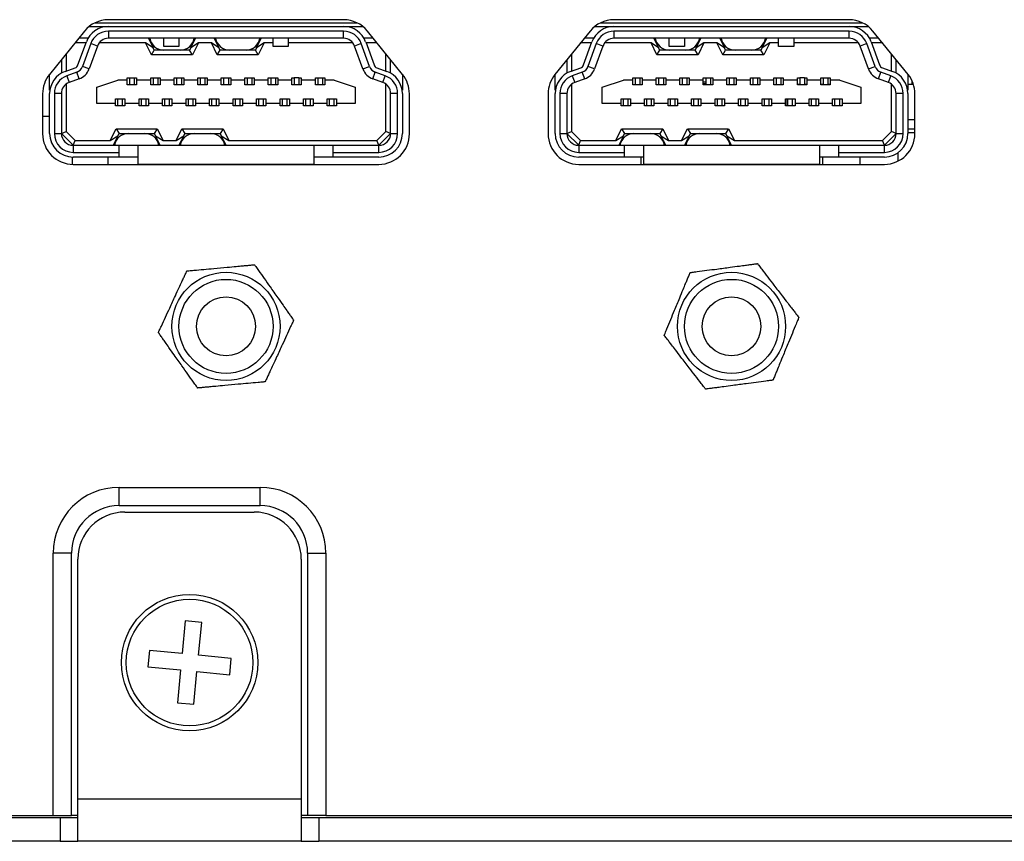
# Model space of a CAD drawing. Extents: x 4206 to 4949, y -1304 to -648.
# Drawn here: x 4694 to 4736, y -1304 to -1269 of the extents above; entities that cross this region are included whole.
import ezdxf

# ---------------------------------------------------------------- set-up
doc = ezdxf.new("R2010")
doc.units = 0
doc.header["$LTSCALE"] = 8
doc.header["$MEASUREMENT"] = 0
doc.layers.get('0').update_dxf_attribs({"linetype": 'CONTINUOUS'})

msp = doc.modelspace()

# ---------------------------------------------------------------- linework, layer by layer
at = {"color": 7, "linetype": 'Continuous', "lineweight": 25}
for p, q in [((4697.417, -1269.56), (4708.594, -1269.56)), ((4708.007, -1269.42), (4698.003, -1269.42)), ((4718.917, -1269.56), (4730.094, -1269.56)), ((4729.507, -1269.42), (4719.503, -1269.42)), ((4696.993, -1269.902), (4695.495, -1271.752)), ((4697.185, -1269.71), (4698.005, -1269.71)), ((4698.005, -1269.71), (4708.005, -1269.71)), ((4708.005, -1269.91), (4698.005, -1269.91)), ((4698.005, -1269.91), (4698.005, -1270.21)), ((4708.005, -1269.71), (4708.826, -1269.71)), ((4708.005, -1270.21), (4708.005, -1269.91)), ((4710.516, -1271.752), (4709.018, -1269.902)), ((4718.493, -1269.902), (4716.995, -1271.752)), ((4718.685, -1269.71), (4719.505, -1269.71)), ((4719.505, -1269.71), (4729.505, -1269.71)), ((4729.505, -1269.91), (4719.505, -1269.91)), ((4719.505, -1269.91), (4719.505, -1270.21)), ((4729.505, -1269.71), (4730.326, -1269.71)), ((4729.505, -1270.21), (4729.505, -1269.91)), ((4732.016, -1271.752), (4730.518, -1269.902)), ((4696.588, -1270.41), (4696.554, -1270.444)), ((4696.586, -1270.405), (4696.588, -1270.41)), ((4697.05, -1270.41), (4696.588, -1270.41)), ((4696.71, -1271.345), (4697.066, -1270.368)), ((4697.139, -1270.21), (4696.744, -1270.21)), ((4697.254, -1270.436), (4696.898, -1271.414)), ((4697.536, -1270.539), (4697.254, -1270.436)), ((4699.582, -1270.41), (4697.605, -1270.41)), ((4708.005, -1270.21), (4698.005, -1270.21)), ((4699.905, -1270.61), (4699.582, -1270.41)), ((4699.832, -1270.91), (4699.582, -1270.41)), ((4699.705, -1270.21), (4699.905, -1270.61)), ((4700.355, -1270.56), (4700.355, -1270.21)), ((4701.005, -1270.21), (4701.005, -1270.56)), ((4701.505, -1270.61), (4701.705, -1270.21)), ((4701.829, -1270.41), (4701.505, -1270.61)), ((4701.829, -1270.41), (4701.579, -1270.91)), ((4702.382, -1270.41), (4701.829, -1270.41)), ((4702.705, -1270.61), (4702.382, -1270.41)), ((4702.632, -1270.91), (4702.382, -1270.41)), ((4702.505, -1270.21), (4702.705, -1270.61)), ((4704.305, -1270.61), (4704.505, -1270.21)), ((4704.629, -1270.41), (4704.305, -1270.61)), ((4704.629, -1270.41), (4704.379, -1270.91)), ((4705.005, -1270.41), (4704.629, -1270.41)), ((4705.005, -1270.56), (4705.005, -1270.21)), ((4705.655, -1270.21), (4705.655, -1270.56)), ((4708.405, -1270.41), (4705.655, -1270.41)), ((4708.757, -1270.436), (4708.475, -1270.539)), ((4709.113, -1271.414), (4708.757, -1270.436)), ((4709.267, -1270.21), (4708.871, -1270.21)), ((4708.945, -1270.368), (4709.301, -1271.345)), ((4709.423, -1270.41), (4708.96, -1270.41)), ((4709.425, -1270.405), (4709.423, -1270.41)), ((4709.457, -1270.444), (4709.423, -1270.41)), ((4718.088, -1270.41), (4718.054, -1270.444)), ((4718.086, -1270.405), (4718.088, -1270.41)), ((4718.55, -1270.41), (4718.088, -1270.41)), ((4718.21, -1271.345), (4718.566, -1270.368)), ((4718.639, -1270.21), (4718.244, -1270.21)), ((4718.754, -1270.436), (4718.398, -1271.414)), ((4719.036, -1270.539), (4718.754, -1270.436)), ((4721.082, -1270.41), (4719.105, -1270.41)), ((4729.505, -1270.21), (4719.505, -1270.21)), ((4721.405, -1270.61), (4721.082, -1270.41)), ((4721.332, -1270.91), (4721.082, -1270.41)), ((4721.205, -1270.21), (4721.405, -1270.61)), ((4721.855, -1270.56), (4721.855, -1270.21)), ((4722.505, -1270.21), (4722.505, -1270.56)), ((4723.005, -1270.61), (4723.205, -1270.21)), ((4723.329, -1270.41), (4723.005, -1270.61)), ((4723.329, -1270.41), (4723.079, -1270.91)), ((4723.882, -1270.41), (4723.329, -1270.41)), ((4724.205, -1270.61), (4723.882, -1270.41)), ((4724.132, -1270.91), (4723.882, -1270.41)), ((4724.005, -1270.21), (4724.205, -1270.61)), ((4725.805, -1270.61), (4726.005, -1270.21)), ((4726.129, -1270.41), (4725.805, -1270.61)), ((4726.129, -1270.41), (4725.879, -1270.91)), ((4726.505, -1270.41), (4726.129, -1270.41)), ((4726.505, -1270.56), (4726.505, -1270.21)), ((4727.155, -1270.21), (4727.155, -1270.56)), ((4729.905, -1270.41), (4727.155, -1270.41)), ((4730.257, -1270.436), (4729.975, -1270.539)), ((4730.613, -1271.414), (4730.257, -1270.436)), ((4730.767, -1270.21), (4730.371, -1270.21)), ((4730.445, -1270.368), (4730.801, -1271.345)), ((4730.923, -1270.41), (4730.46, -1270.41)), ((4730.925, -1270.405), (4730.923, -1270.41)), ((4730.957, -1270.444), (4730.923, -1270.41)), ((4696.205, -1270.875), (4696.205, -1271.605)), ((4697.536, -1270.539), (4697.18, -1271.516)), ((4699.832, -1270.91), (4699.955, -1270.71)), ((4701.579, -1270.91), (4699.832, -1270.91)), ((4699.955, -1270.71), (4699.905, -1270.61)), ((4700.353, -1270.71), (4699.955, -1270.71)), ((4701.058, -1270.71), (4700.353, -1270.71)), ((4701.005, -1270.56), (4700.355, -1270.56)), ((4701.455, -1270.71), (4701.058, -1270.71)), ((4701.505, -1270.61), (4701.455, -1270.71)), ((4701.579, -1270.91), (4701.455, -1270.71)), ((4702.632, -1270.91), (4702.755, -1270.71)), ((4704.379, -1270.91), (4702.632, -1270.91)), ((4702.755, -1270.71), (4702.705, -1270.61)), ((4703.153, -1270.71), (4702.755, -1270.71)), ((4703.858, -1270.71), (4703.153, -1270.71)), ((4704.255, -1270.71), (4703.858, -1270.71)), ((4704.305, -1270.61), (4704.255, -1270.71)), ((4704.379, -1270.91), (4704.255, -1270.71)), ((4705.655, -1270.56), (4705.005, -1270.56)), ((4708.831, -1271.516), (4708.475, -1270.539)), ((4709.805, -1271.605), (4709.805, -1270.875)), ((4717.705, -1270.875), (4717.705, -1271.605)), ((4719.036, -1270.539), (4718.68, -1271.516)), ((4721.332, -1270.91), (4721.455, -1270.71)), ((4723.079, -1270.91), (4721.332, -1270.91)), ((4721.455, -1270.71), (4721.405, -1270.61)), ((4721.853, -1270.71), (4721.455, -1270.71)), ((4722.558, -1270.71), (4721.853, -1270.71)), ((4722.505, -1270.56), (4721.855, -1270.56)), ((4722.955, -1270.71), (4722.558, -1270.71)), ((4723.005, -1270.61), (4722.955, -1270.71)), ((4723.079, -1270.91), (4722.955, -1270.71)), ((4724.132, -1270.91), (4724.255, -1270.71)), ((4725.879, -1270.91), (4724.132, -1270.91)), ((4724.255, -1270.71), (4724.205, -1270.61)), ((4724.653, -1270.71), (4724.255, -1270.71)), ((4725.358, -1270.71), (4724.653, -1270.71)), ((4725.755, -1270.71), (4725.358, -1270.71)), ((4725.805, -1270.61), (4725.755, -1270.71)), ((4725.879, -1270.91), (4725.755, -1270.71)), ((4727.155, -1270.56), (4726.505, -1270.56)), ((4730.331, -1271.516), (4729.975, -1270.539)), ((4731.305, -1271.605), (4731.305, -1270.875)), ((4696.005, -1271.122), (4696.005, -1271.694)), ((4710.005, -1271.694), (4710.005, -1271.122)), ((4717.505, -1271.122), (4717.505, -1271.694)), ((4731.505, -1271.694), (4731.505, -1271.122)), ((4695.505, -1272.415), (4695.505, -1271.739)), ((4696.163, -1271.62), (4696.59, -1271.465)), ((4696.659, -1271.653), (4696.232, -1271.808)), ((4696.761, -1271.935), (4696.659, -1271.653)), ((4697.18, -1271.516), (4696.898, -1271.414)), ((4708.831, -1271.516), (4709.113, -1271.414)), ((4709.249, -1271.935), (4709.352, -1271.653)), ((4709.779, -1271.808), (4709.352, -1271.653)), ((4709.42, -1271.465), (4709.847, -1271.62)), ((4710.505, -1271.739), (4710.505, -1272.415)), ((4717.005, -1272.415), (4717.005, -1271.739)), ((4717.663, -1271.62), (4718.09, -1271.465)), ((4718.159, -1271.653), (4717.732, -1271.808)), ((4718.261, -1271.935), (4718.159, -1271.653)), ((4718.68, -1271.516), (4718.398, -1271.414)), ((4730.331, -1271.516), (4730.613, -1271.414)), ((4730.749, -1271.935), (4730.852, -1271.653)), ((4731.279, -1271.808), (4730.852, -1271.653)), ((4730.92, -1271.465), (4731.347, -1271.62)), ((4732.005, -1271.739), (4732.005, -1272.415)), ((4696.205, -1272.16), (4696.205, -1274.177)), ((4696.232, -1271.808), (4696.334, -1272.09)), ((4696.761, -1271.935), (4696.334, -1272.09)), ((4697.505, -1272.285), (4698.405, -1271.985)), ((4698.805, -1271.985), (4698.405, -1271.985)), ((4698.805, -1271.885), (4698.905, -1271.885)), ((4698.805, -1271.985), (4698.805, -1271.885)), ((4698.805, -1272.185), (4698.805, -1271.985)), ((4699.205, -1272.185), (4698.805, -1272.185)), ((4698.905, -1271.885), (4699.105, -1271.885)), ((4698.905, -1271.885), (4698.905, -1272.185)), ((4699.105, -1271.885), (4699.105, -1272.185)), ((4699.105, -1271.885), (4699.205, -1271.885)), ((4699.205, -1271.885), (4699.205, -1271.985)), ((4699.205, -1271.985), (4699.205, -1272.185)), ((4699.805, -1271.985), (4699.205, -1271.985)), ((4699.805, -1271.885), (4699.905, -1271.885)), ((4699.805, -1271.985), (4699.805, -1271.885)), ((4699.805, -1272.185), (4699.805, -1271.985)), ((4700.205, -1272.185), (4699.805, -1272.185)), ((4699.905, -1271.885), (4700.105, -1271.885)), ((4699.905, -1271.885), (4699.905, -1272.185)), ((4700.105, -1271.885), (4700.105, -1272.185)), ((4700.105, -1271.885), (4700.205, -1271.885)), ((4700.205, -1271.885), (4700.205, -1271.985)), ((4700.205, -1271.985), (4700.205, -1272.185)), ((4700.805, -1271.985), (4700.205, -1271.985)), ((4700.805, -1271.885), (4700.905, -1271.885)), ((4700.805, -1271.985), (4700.805, -1271.885)), ((4700.805, -1272.185), (4700.805, -1271.985)), ((4701.205, -1272.185), (4700.805, -1272.185)), ((4700.905, -1271.885), (4701.105, -1271.885)), ((4700.905, -1271.885), (4700.905, -1272.185)), ((4701.105, -1271.885), (4701.105, -1272.185)), ((4701.105, -1271.885), (4701.205, -1271.885)), ((4701.205, -1271.885), (4701.205, -1271.985)), ((4701.205, -1271.985), (4701.205, -1272.185)), ((4701.805, -1271.985), (4701.205, -1271.985)), ((4701.805, -1271.885), (4701.905, -1271.885)), ((4701.805, -1271.985), (4701.805, -1271.885)), ((4701.805, -1272.185), (4701.805, -1271.985)), ((4702.205, -1272.185), (4701.805, -1272.185)), ((4701.905, -1271.885), (4702.105, -1271.885)), ((4701.905, -1271.885), (4701.905, -1272.185)), ((4702.105, -1271.885), (4702.105, -1272.185)), ((4702.105, -1271.885), (4702.205, -1271.885)), ((4702.205, -1271.885), (4702.205, -1271.985)), ((4702.205, -1271.985), (4702.205, -1272.185)), ((4702.805, -1271.985), (4702.205, -1271.985)), ((4702.805, -1271.885), (4702.905, -1271.885)), ((4702.805, -1271.985), (4702.805, -1271.885)), ((4702.805, -1272.185), (4702.805, -1271.985)), ((4703.205, -1272.185), (4702.805, -1272.185)), ((4702.905, -1271.885), (4703.105, -1271.885)), ((4702.905, -1271.885), (4702.905, -1272.185)), ((4703.105, -1271.885), (4703.105, -1272.185)), ((4703.105, -1271.885), (4703.205, -1271.885)), ((4703.205, -1271.885), (4703.205, -1271.985)), ((4703.205, -1271.985), (4703.205, -1272.185)), ((4703.805, -1271.985), (4703.205, -1271.985)), ((4703.805, -1271.885), (4703.905, -1271.885)), ((4703.805, -1271.985), (4703.805, -1271.885)), ((4703.805, -1272.185), (4703.805, -1271.985)), ((4704.205, -1272.185), (4703.805, -1272.185)), ((4703.905, -1271.885), (4704.105, -1271.885)), ((4703.905, -1271.885), (4703.905, -1272.185)), ((4704.105, -1271.885), (4704.105, -1272.185)), ((4704.105, -1271.885), (4704.205, -1271.885)), ((4704.205, -1271.885), (4704.205, -1271.985)), ((4704.205, -1271.985), (4704.205, -1272.185)), ((4704.805, -1271.985), (4704.205, -1271.985)), ((4704.805, -1271.885), (4704.905, -1271.885)), ((4704.805, -1271.985), (4704.805, -1271.885)), ((4704.805, -1272.185), (4704.805, -1271.985)), ((4705.205, -1272.185), (4704.805, -1272.185)), ((4704.905, -1271.885), (4705.105, -1271.885)), ((4704.905, -1271.885), (4704.905, -1272.185)), ((4705.105, -1271.885), (4705.105, -1272.185)), ((4705.105, -1271.885), (4705.205, -1271.885)), ((4705.205, -1271.885), (4705.205, -1271.985)), ((4705.205, -1271.985), (4705.205, -1272.185)), ((4705.805, -1271.985), (4705.205, -1271.985)), ((4705.805, -1271.885), (4705.905, -1271.885)), ((4705.805, -1271.985), (4705.805, -1271.885)), ((4705.805, -1272.185), (4705.805, -1271.985)), ((4706.205, -1272.185), (4705.805, -1272.185)), ((4706.105, -1271.885), (4705.905, -1271.885)), ((4705.905, -1271.885), (4705.905, -1272.185)), ((4706.105, -1271.885), (4706.105, -1272.185)), ((4706.105, -1271.885), (4706.205, -1271.885)), ((4706.205, -1271.885), (4706.205, -1271.985)), ((4706.205, -1271.985), (4706.205, -1272.185)), ((4706.805, -1271.985), (4706.205, -1271.985)), ((4706.805, -1271.885), (4706.905, -1271.885)), ((4706.805, -1271.985), (4706.805, -1271.885)), ((4706.805, -1272.185), (4706.805, -1271.985)), ((4707.205, -1272.185), (4706.805, -1272.185)), ((4706.905, -1271.885), (4706.905, -1272.185)), ((4706.905, -1271.885), (4707.105, -1271.885)), ((4707.105, -1271.885), (4707.105, -1272.185)), ((4707.105, -1271.885), (4707.205, -1271.885)), ((4707.205, -1271.885), (4707.205, -1271.985)), ((4707.205, -1271.985), (4707.205, -1272.185)), ((4707.605, -1271.985), (4707.205, -1271.985)), ((4707.605, -1271.985), (4708.505, -1272.285)), ((4709.676, -1272.09), (4709.249, -1271.935)), ((4709.676, -1272.09), (4709.779, -1271.808)), ((4709.805, -1274.177), (4709.805, -1272.16)), ((4717.705, -1272.16), (4717.705, -1274.177)), ((4717.732, -1271.808), (4717.834, -1272.09)), ((4718.261, -1271.935), (4717.834, -1272.09)), ((4719.005, -1272.285), (4719.905, -1271.985)), ((4720.305, -1271.985), (4719.905, -1271.985)), ((4720.305, -1271.885), (4720.405, -1271.885)), ((4720.305, -1271.985), (4720.305, -1271.885)), ((4720.305, -1272.185), (4720.305, -1271.985)), ((4720.705, -1272.185), (4720.305, -1272.185)), ((4720.405, -1271.885), (4720.605, -1271.885)), ((4720.405, -1271.885), (4720.405, -1272.185)), ((4720.605, -1271.885), (4720.605, -1272.185)), ((4720.605, -1271.885), (4720.705, -1271.885)), ((4720.705, -1271.885), (4720.705, -1271.985)), ((4720.705, -1271.985), (4720.705, -1272.185)), ((4721.305, -1271.985), (4720.705, -1271.985)), ((4721.305, -1271.885), (4721.405, -1271.885)), ((4721.305, -1271.985), (4721.305, -1271.885)), ((4721.305, -1272.185), (4721.305, -1271.985)), ((4721.705, -1272.185), (4721.305, -1272.185)), ((4721.405, -1271.885), (4721.605, -1271.885)), ((4721.405, -1271.885), (4721.405, -1272.185)), ((4721.605, -1271.885), (4721.605, -1272.185)), ((4721.605, -1271.885), (4721.705, -1271.885)), ((4721.705, -1271.885), (4721.705, -1271.985)), ((4721.705, -1271.985), (4721.705, -1272.185)), ((4722.305, -1271.985), (4721.705, -1271.985)), ((4722.305, -1271.885), (4722.405, -1271.885)), ((4722.305, -1271.985), (4722.305, -1271.885)), ((4722.305, -1272.185), (4722.305, -1271.985)), ((4722.705, -1272.185), (4722.305, -1272.185)), ((4722.405, -1271.885), (4722.605, -1271.885)), ((4722.405, -1271.885), (4722.405, -1272.185)), ((4722.605, -1271.885), (4722.605, -1272.185)), ((4722.605, -1271.885), (4722.705, -1271.885)), ((4722.705, -1271.885), (4722.705, -1271.985)), ((4722.705, -1271.985), (4722.705, -1272.185)), ((4723.305, -1271.985), (4722.705, -1271.985)), ((4723.305, -1271.885), (4723.405, -1271.885)), ((4723.305, -1271.985), (4723.305, -1271.885)), ((4723.305, -1272.185), (4723.305, -1271.985)), ((4723.405, -1272.148), (4723.305, -1272.148)), ((4723.705, -1272.185), (4723.305, -1272.185)), ((4723.405, -1271.885), (4723.605, -1271.885)), ((4723.405, -1271.885), (4723.405, -1272.185)), ((4723.605, -1271.885), (4723.605, -1272.185)), ((4723.605, -1271.885), (4723.705, -1271.885)), ((4723.605, -1272.176), (4723.613, -1272.185)), ((4723.705, -1271.885), (4723.705, -1271.985)), ((4723.705, -1271.985), (4723.705, -1272.185)), ((4724.305, -1271.985), (4723.705, -1271.985)), ((4724.305, -1271.885), (4724.405, -1271.885)), ((4724.305, -1271.985), (4724.305, -1271.885)), ((4724.305, -1272.185), (4724.305, -1271.985)), ((4724.705, -1272.185), (4724.305, -1272.185)), ((4724.405, -1271.885), (4724.605, -1271.885)), ((4724.405, -1271.885), (4724.405, -1272.185)), ((4724.605, -1271.885), (4724.605, -1272.185)), ((4724.605, -1271.885), (4724.705, -1271.885)), ((4724.705, -1271.885), (4724.705, -1271.985)), ((4724.705, -1271.985), (4724.705, -1272.185)), ((4725.305, -1271.985), (4724.705, -1271.985)), ((4725.305, -1271.885), (4725.405, -1271.885)), ((4725.305, -1271.985), (4725.305, -1271.885)), ((4725.305, -1272.185), (4725.305, -1271.985)), ((4725.705, -1272.185), (4725.305, -1272.185)), ((4725.405, -1271.885), (4725.605, -1271.885)), ((4725.405, -1271.885), (4725.405, -1272.185)), ((4725.605, -1271.885), (4725.605, -1272.185)), ((4725.605, -1271.885), (4725.705, -1271.885)), ((4725.705, -1271.885), (4725.705, -1271.985)), ((4725.705, -1271.985), (4725.705, -1272.185)), ((4726.305, -1271.985), (4725.705, -1271.985)), ((4726.305, -1271.885), (4726.405, -1271.885)), ((4726.305, -1271.985), (4726.305, -1271.885)), ((4726.305, -1272.185), (4726.305, -1271.985)), ((4726.705, -1272.185), (4726.305, -1272.185)), ((4726.405, -1271.885), (4726.405, -1272.185)), ((4726.405, -1271.885), (4726.605, -1271.885)), ((4726.605, -1271.885), (4726.605, -1272.185)), ((4726.605, -1271.885), (4726.705, -1271.885)), ((4726.705, -1271.885), (4726.705, -1271.985)), ((4726.705, -1271.985), (4726.705, -1272.185)), ((4727.305, -1271.985), (4726.705, -1271.985)), ((4727.305, -1271.885), (4727.405, -1271.885)), ((4727.305, -1271.985), (4727.305, -1271.885)), ((4727.305, -1272.185), (4727.305, -1271.985)), ((4727.405, -1272.18), (4727.305, -1272.18)), ((4727.705, -1272.185), (4727.305, -1272.185)), ((4727.605, -1271.885), (4727.405, -1271.885)), ((4727.405, -1271.885), (4727.405, -1272.185)), ((4727.605, -1271.885), (4727.605, -1272.185)), ((4727.605, -1271.885), (4727.705, -1271.885)), ((4727.705, -1272.18), (4727.605, -1272.18)), ((4727.705, -1271.885), (4727.705, -1271.985)), ((4727.705, -1271.985), (4727.705, -1272.185)), ((4728.305, -1271.985), (4727.705, -1271.985)), ((4728.305, -1271.885), (4728.405, -1271.885)), ((4728.305, -1271.985), (4728.305, -1271.885)), ((4728.305, -1272.185), (4728.305, -1271.985)), ((4728.405, -1272.18), (4728.305, -1272.18)), ((4728.705, -1272.185), (4728.305, -1272.185)), ((4728.405, -1271.885), (4728.605, -1271.885)), ((4728.405, -1271.885), (4728.405, -1272.185)), ((4728.605, -1271.885), (4728.605, -1272.185)), ((4728.605, -1271.885), (4728.705, -1271.885)), ((4728.705, -1272.18), (4728.605, -1272.18)), ((4728.705, -1271.885), (4728.705, -1271.985)), ((4728.705, -1271.985), (4728.705, -1272.185)), ((4729.105, -1271.985), (4728.705, -1271.985)), ((4729.105, -1271.985), (4730.005, -1272.285)), ((4731.176, -1272.09), (4730.749, -1271.935)), ((4731.176, -1272.09), (4731.279, -1271.808)), ((4731.305, -1274.177), (4731.305, -1272.16)), ((4732.246, -1272.18), (4732.005, -1272.18)), ((4732.175, -1272.003), (4732.175, -1272.18)), ((4695.205, -1272.57), (4695.205, -1274.27)), ((4695.516, -1272.415), (4695.505, -1272.415)), ((4695.505, -1274.26), (4695.505, -1272.56)), ((4695.705, -1272.56), (4695.705, -1274.26)), ((4696.005, -1272.56), (4695.705, -1272.56)), ((4696.005, -1272.56), (4696.005, -1274.26)), ((4697.505, -1272.985), (4697.505, -1272.285)), ((4708.505, -1272.285), (4708.505, -1272.985)), ((4710.305, -1272.56), (4710.005, -1272.56)), ((4710.005, -1274.26), (4710.005, -1272.56)), ((4710.305, -1274.26), (4710.305, -1272.56)), ((4710.495, -1272.415), (4710.505, -1272.415)), ((4710.505, -1272.56), (4710.505, -1274.26)), ((4710.805, -1274.27), (4710.805, -1272.57)), ((4716.705, -1272.57), (4716.705, -1274.27)), ((4717.016, -1272.415), (4717.005, -1272.415)), ((4717.005, -1274.26), (4717.005, -1272.56)), ((4717.205, -1272.56), (4717.205, -1274.26)), ((4717.505, -1272.56), (4717.205, -1272.56)), ((4717.505, -1272.56), (4717.505, -1274.26)), ((4719.005, -1272.985), (4719.005, -1272.285)), ((4730.005, -1272.285), (4730.005, -1272.985)), ((4731.805, -1272.56), (4731.505, -1272.56)), ((4731.505, -1274.26), (4731.505, -1272.56)), ((4731.805, -1274.26), (4731.805, -1272.56)), ((4731.995, -1272.415), (4732.005, -1272.415)), ((4732.005, -1272.56), (4732.005, -1274.26)), ((4732.305, -1274.27), (4732.305, -1272.57)), ((4698.305, -1272.985), (4697.505, -1272.985)), ((4698.305, -1272.785), (4698.705, -1272.785)), ((4698.305, -1272.985), (4698.305, -1272.785)), ((4698.305, -1273.085), (4698.305, -1272.985)), ((4698.405, -1273.085), (4698.405, -1272.785)), ((4698.605, -1273.085), (4698.605, -1272.785)), ((4698.705, -1272.785), (4698.705, -1272.985)), ((4699.305, -1272.985), (4698.705, -1272.985)), ((4698.705, -1272.985), (4698.705, -1273.085)), ((4699.305, -1272.785), (4699.705, -1272.785)), ((4699.305, -1272.985), (4699.305, -1272.785)), ((4699.305, -1273.085), (4699.305, -1272.985)), ((4699.405, -1273.085), (4699.405, -1272.785)), ((4699.605, -1273.085), (4699.605, -1272.785)), ((4699.705, -1272.785), (4699.705, -1272.985)), ((4700.305, -1272.985), (4699.705, -1272.985)), ((4699.705, -1272.985), (4699.705, -1273.085)), ((4700.305, -1272.785), (4700.705, -1272.785)), ((4700.305, -1272.985), (4700.305, -1272.785)), ((4700.305, -1273.085), (4700.305, -1272.985)), ((4700.405, -1273.085), (4700.405, -1272.785)), ((4700.605, -1273.085), (4700.605, -1272.785)), ((4700.705, -1272.785), (4700.705, -1272.985)), ((4701.305, -1272.985), (4700.705, -1272.985)), ((4700.705, -1272.985), (4700.705, -1273.085)), ((4701.305, -1272.785), (4701.705, -1272.785)), ((4701.305, -1272.985), (4701.305, -1272.785)), ((4701.305, -1273.085), (4701.305, -1272.985)), ((4701.405, -1273.085), (4701.405, -1272.785)), ((4701.605, -1273.085), (4701.605, -1272.785)), ((4701.705, -1272.785), (4701.705, -1272.985)), ((4702.305, -1272.985), (4701.705, -1272.985)), ((4701.705, -1272.985), (4701.705, -1273.085)), ((4702.305, -1272.785), (4702.705, -1272.785)), ((4702.305, -1272.985), (4702.305, -1272.785)), ((4702.305, -1273.085), (4702.305, -1272.985)), ((4702.405, -1273.085), (4702.405, -1272.785)), ((4702.605, -1273.085), (4702.605, -1272.785)), ((4702.705, -1272.785), (4702.705, -1272.985)), ((4703.305, -1272.985), (4702.705, -1272.985)), ((4702.705, -1272.985), (4702.705, -1273.085)), ((4703.305, -1272.785), (4703.705, -1272.785)), ((4703.305, -1272.985), (4703.305, -1272.785)), ((4703.305, -1273.085), (4703.305, -1272.985)), ((4703.405, -1273.085), (4703.405, -1272.785)), ((4703.605, -1273.085), (4703.605, -1272.785)), ((4703.705, -1272.785), (4703.705, -1272.985)), ((4704.305, -1272.985), (4703.705, -1272.985)), ((4703.705, -1272.985), (4703.705, -1273.085)), ((4704.305, -1272.785), (4704.705, -1272.785)), ((4704.305, -1272.985), (4704.305, -1272.785)), ((4704.305, -1273.085), (4704.305, -1272.985)), ((4704.405, -1273.085), (4704.405, -1272.785)), ((4704.605, -1273.085), (4704.605, -1272.785)), ((4704.705, -1272.785), (4704.705, -1272.985)), ((4705.305, -1272.985), (4704.705, -1272.985)), ((4704.705, -1272.985), (4704.705, -1273.085)), ((4705.305, -1272.785), (4705.705, -1272.785)), ((4705.305, -1272.985), (4705.305, -1272.785)), ((4705.305, -1273.085), (4705.305, -1272.985)), ((4705.405, -1273.085), (4705.405, -1272.785)), ((4705.605, -1273.085), (4705.605, -1272.785)), ((4705.705, -1272.785), (4705.705, -1272.985)), ((4706.305, -1272.985), (4705.705, -1272.985)), ((4705.705, -1272.985), (4705.705, -1273.085)), ((4706.305, -1272.785), (4706.705, -1272.785)), ((4706.305, -1272.985), (4706.305, -1272.785)), ((4706.305, -1273.085), (4706.305, -1272.985)), ((4706.405, -1273.085), (4706.405, -1272.785)), ((4706.605, -1273.085), (4706.605, -1272.785)), ((4706.705, -1272.785), (4706.705, -1272.985)), ((4707.305, -1272.985), (4706.705, -1272.985)), ((4706.705, -1272.985), (4706.705, -1273.085)), ((4707.305, -1272.785), (4707.705, -1272.785)), ((4707.305, -1272.985), (4707.305, -1272.785)), ((4707.305, -1273.085), (4707.305, -1272.985)), ((4707.405, -1273.085), (4707.405, -1272.785)), ((4707.605, -1273.085), (4707.605, -1272.785)), ((4707.705, -1272.785), (4707.705, -1272.985)), ((4708.505, -1272.985), (4707.705, -1272.985)), ((4707.705, -1272.985), (4707.705, -1273.085)), ((4719.805, -1272.985), (4719.005, -1272.985)), ((4719.805, -1272.785), (4720.205, -1272.785)), ((4719.805, -1272.985), (4719.805, -1272.785)), ((4719.805, -1273.085), (4719.805, -1272.985)), ((4719.905, -1273.085), (4719.905, -1272.785)), ((4720.105, -1273.085), (4720.105, -1272.785)), ((4720.205, -1272.785), (4720.205, -1272.985)), ((4720.805, -1272.985), (4720.205, -1272.985)), ((4720.205, -1272.985), (4720.205, -1273.085)), ((4720.805, -1272.785), (4721.205, -1272.785)), ((4720.805, -1272.985), (4720.805, -1272.785)), ((4720.805, -1273.085), (4720.805, -1272.985)), ((4720.905, -1273.085), (4720.905, -1272.785)), ((4721.105, -1273.085), (4721.105, -1272.785)), ((4721.205, -1272.785), (4721.205, -1272.985)), ((4721.805, -1272.985), (4721.205, -1272.985)), ((4721.205, -1272.985), (4721.205, -1273.085)), ((4721.805, -1272.785), (4722.205, -1272.785)), ((4721.805, -1272.985), (4721.805, -1272.785)), ((4721.805, -1273.085), (4721.805, -1272.985)), ((4721.905, -1273.085), (4721.905, -1272.785)), ((4722.105, -1273.085), (4722.105, -1272.785)), ((4722.205, -1272.785), (4722.205, -1272.985)), ((4722.805, -1272.985), (4722.205, -1272.985)), ((4722.205, -1272.985), (4722.205, -1273.085)), ((4722.805, -1272.785), (4723.205, -1272.785)), ((4722.805, -1272.985), (4722.805, -1272.785)), ((4722.805, -1273.085), (4722.805, -1272.985)), ((4722.905, -1273.085), (4722.905, -1272.785)), ((4723.105, -1273.085), (4723.105, -1272.785)), ((4723.205, -1272.785), (4723.205, -1272.985)), ((4723.805, -1272.985), (4723.205, -1272.985)), ((4723.205, -1272.985), (4723.205, -1273.085)), ((4723.805, -1272.785), (4724.205, -1272.785)), ((4723.805, -1272.985), (4723.805, -1272.785)), ((4723.805, -1273.085), (4723.805, -1272.985)), ((4723.905, -1273.085), (4723.905, -1272.785)), ((4724.105, -1273.085), (4724.105, -1272.785)), ((4724.205, -1272.785), (4724.205, -1272.985)), ((4724.805, -1272.985), (4724.205, -1272.985)), ((4724.205, -1272.985), (4724.205, -1273.085)), ((4724.805, -1272.785), (4725.205, -1272.785)), ((4724.805, -1272.985), (4724.805, -1272.785)), ((4724.805, -1273.085), (4724.805, -1272.985)), ((4724.905, -1273.085), (4724.905, -1272.785)), ((4725.105, -1273.085), (4725.105, -1272.785)), ((4725.205, -1272.785), (4725.205, -1272.985)), ((4725.805, -1272.985), (4725.205, -1272.985)), ((4725.205, -1272.985), (4725.205, -1273.085)), ((4725.805, -1272.785), (4726.205, -1272.785)), ((4725.805, -1272.985), (4725.805, -1272.785)), ((4725.805, -1273.085), (4725.805, -1272.985)), ((4725.905, -1273.085), (4725.905, -1272.785)), ((4726.105, -1273.085), (4726.105, -1272.785)), ((4726.205, -1272.785), (4726.205, -1272.985)), ((4726.805, -1272.985), (4726.205, -1272.985)), ((4726.205, -1272.985), (4726.205, -1273.085)), ((4726.805, -1272.785), (4727.205, -1272.785)), ((4726.805, -1272.985), (4726.805, -1272.785)), ((4726.805, -1273.085), (4726.805, -1272.985)), ((4726.875, -1273.085), (4726.875, -1272.785)), ((4726.905, -1273.085), (4726.905, -1272.785)), ((4727.105, -1273.085), (4727.105, -1272.785)), ((4727.205, -1272.785), (4727.205, -1272.985)), ((4727.805, -1272.985), (4727.205, -1272.985)), ((4727.205, -1272.985), (4727.205, -1273.085)), ((4727.805, -1272.785), (4728.205, -1272.785)), ((4727.805, -1272.985), (4727.805, -1272.785)), ((4727.805, -1273.085), (4727.805, -1272.985)), ((4727.905, -1273.085), (4727.905, -1272.785)), ((4728.105, -1273.085), (4728.105, -1272.785)), ((4728.205, -1272.785), (4728.205, -1272.985)), ((4728.805, -1272.985), (4728.205, -1272.985)), ((4728.205, -1272.985), (4728.205, -1273.085)), ((4728.805, -1272.785), (4729.205, -1272.785)), ((4728.805, -1272.985), (4728.805, -1272.785)), ((4728.805, -1273.085), (4728.805, -1272.985)), ((4728.905, -1273.085), (4728.905, -1272.785)), ((4729.105, -1273.085), (4729.105, -1272.785)), ((4729.205, -1272.785), (4729.205, -1272.985)), ((4730.005, -1272.985), (4729.205, -1272.985)), ((4729.205, -1272.985), (4729.205, -1273.085)), ((4698.405, -1273.085), (4698.305, -1273.085)), ((4698.605, -1273.085), (4698.405, -1273.085)), ((4698.705, -1273.085), (4698.605, -1273.085)), ((4699.405, -1273.085), (4699.305, -1273.085)), ((4699.605, -1273.085), (4699.405, -1273.085)), ((4699.705, -1273.085), (4699.605, -1273.085)), ((4700.405, -1273.085), (4700.305, -1273.085)), ((4700.605, -1273.085), (4700.405, -1273.085)), ((4700.705, -1273.085), (4700.605, -1273.085)), ((4701.405, -1273.085), (4701.305, -1273.085)), ((4701.605, -1273.085), (4701.405, -1273.085)), ((4701.705, -1273.085), (4701.605, -1273.085)), ((4702.405, -1273.085), (4702.305, -1273.085)), ((4702.605, -1273.085), (4702.405, -1273.085)), ((4702.705, -1273.085), (4702.605, -1273.085)), ((4703.405, -1273.085), (4703.305, -1273.085)), ((4703.605, -1273.085), (4703.405, -1273.085)), ((4703.705, -1273.085), (4703.605, -1273.085)), ((4704.405, -1273.085), (4704.305, -1273.085)), ((4704.605, -1273.085), (4704.405, -1273.085)), ((4704.705, -1273.085), (4704.605, -1273.085)), ((4705.405, -1273.085), (4705.305, -1273.085)), ((4705.605, -1273.085), (4705.405, -1273.085)), ((4705.705, -1273.085), (4705.605, -1273.085)), ((4706.405, -1273.085), (4706.305, -1273.085)), ((4706.605, -1273.085), (4706.405, -1273.085)), ((4706.705, -1273.085), (4706.605, -1273.085)), ((4707.405, -1273.085), (4707.305, -1273.085)), ((4707.605, -1273.085), (4707.405, -1273.085)), ((4707.705, -1273.085), (4707.605, -1273.085)), ((4719.905, -1273.085), (4719.805, -1273.085)), ((4720.105, -1273.085), (4719.905, -1273.085)), ((4720.205, -1273.085), (4720.105, -1273.085)), ((4720.905, -1273.085), (4720.805, -1273.085)), ((4721.105, -1273.085), (4720.905, -1273.085)), ((4721.205, -1273.085), (4721.105, -1273.085)), ((4721.905, -1273.085), (4721.805, -1273.085)), ((4722.105, -1273.085), (4721.905, -1273.085)), ((4722.205, -1273.085), (4722.105, -1273.085)), ((4722.905, -1273.085), (4722.805, -1273.085)), ((4723.105, -1273.085), (4722.905, -1273.085)), ((4723.205, -1273.085), (4723.105, -1273.085)), ((4723.905, -1273.085), (4723.805, -1273.085)), ((4724.105, -1273.085), (4723.905, -1273.085)), ((4724.205, -1273.085), (4724.105, -1273.085)), ((4724.905, -1273.085), (4724.805, -1273.085)), ((4725.105, -1273.085), (4724.905, -1273.085)), ((4725.205, -1273.085), (4725.105, -1273.085)), ((4725.905, -1273.085), (4725.805, -1273.085)), ((4726.105, -1273.085), (4725.905, -1273.085)), ((4726.205, -1273.085), (4726.105, -1273.085)), ((4726.905, -1273.085), (4726.805, -1273.085)), ((4727.105, -1273.085), (4726.905, -1273.085)), ((4727.205, -1273.085), (4727.105, -1273.085)), ((4727.905, -1273.085), (4727.805, -1273.085)), ((4728.105, -1273.085), (4727.905, -1273.085)), ((4728.205, -1273.085), (4728.105, -1273.085)), ((4728.905, -1273.085), (4728.805, -1273.085)), ((4729.105, -1273.085), (4728.905, -1273.085)), ((4729.205, -1273.085), (4729.105, -1273.085)), ((4695.505, -1273.53), (4695.205, -1273.53)), ((4732.305, -1273.68), (4732.005, -1273.68)), ((4695.705, -1274.26), (4696.005, -1274.26)), ((4696.005, -1274.26), (4696.205, -1274.177)), ((4696.505, -1274.76), (4696.005, -1274.26)), ((4696.205, -1274.177), (4696.588, -1274.56)), ((4698.082, -1274.56), (4698.332, -1274.06)), ((4698.332, -1274.06), (4698.455, -1274.26)), ((4698.332, -1274.06), (4700.079, -1274.06)), ((4698.405, -1274.36), (4698.455, -1274.26)), ((4698.455, -1274.26), (4698.853, -1274.26)), ((4698.853, -1274.26), (4699.558, -1274.26)), ((4699.558, -1274.26), (4699.955, -1274.26)), ((4700.079, -1274.06), (4699.955, -1274.26)), ((4699.955, -1274.26), (4700.005, -1274.36)), ((4700.079, -1274.06), (4700.329, -1274.56)), ((4700.882, -1274.56), (4701.132, -1274.06)), ((4701.132, -1274.06), (4701.255, -1274.26)), ((4701.132, -1274.06), (4702.879, -1274.06)), ((4701.205, -1274.36), (4701.255, -1274.26)), ((4701.255, -1274.26), (4701.653, -1274.26)), ((4701.653, -1274.26), (4702.358, -1274.26)), ((4702.358, -1274.26), (4702.755, -1274.26)), ((4702.879, -1274.06), (4702.755, -1274.26)), ((4702.755, -1274.26), (4702.805, -1274.36)), ((4702.879, -1274.06), (4703.129, -1274.56)), ((4709.423, -1274.56), (4709.805, -1274.177)), ((4710.005, -1274.26), (4709.505, -1274.76)), ((4710.005, -1274.26), (4709.805, -1274.177)), ((4710.005, -1274.26), (4710.305, -1274.26)), ((4717.205, -1274.26), (4717.505, -1274.26)), ((4717.505, -1274.26), (4717.705, -1274.177)), ((4718.005, -1274.76), (4717.505, -1274.26)), ((4717.705, -1274.177), (4718.088, -1274.56)), ((4719.582, -1274.56), (4719.832, -1274.06)), ((4719.832, -1274.06), (4719.955, -1274.26)), ((4719.832, -1274.06), (4721.579, -1274.06)), ((4719.905, -1274.36), (4719.955, -1274.26)), ((4719.955, -1274.26), (4720.353, -1274.26)), ((4720.353, -1274.26), (4721.058, -1274.26)), ((4721.058, -1274.26), (4721.455, -1274.26)), ((4721.579, -1274.06), (4721.455, -1274.26)), ((4721.455, -1274.26), (4721.505, -1274.36)), ((4721.579, -1274.06), (4721.829, -1274.56)), ((4722.382, -1274.56), (4722.632, -1274.06)), ((4722.632, -1274.06), (4722.755, -1274.26)), ((4722.632, -1274.06), (4724.379, -1274.06)), ((4722.705, -1274.36), (4722.755, -1274.26)), ((4722.755, -1274.26), (4723.153, -1274.26)), ((4723.153, -1274.26), (4723.858, -1274.26)), ((4723.858, -1274.26), (4724.255, -1274.26)), ((4724.379, -1274.06), (4724.255, -1274.26)), ((4724.255, -1274.26), (4724.305, -1274.36)), ((4724.379, -1274.06), (4724.629, -1274.56)), ((4730.923, -1274.56), (4731.305, -1274.177)), ((4731.505, -1274.26), (4731.005, -1274.76)), ((4731.505, -1274.26), (4731.305, -1274.177)), ((4731.505, -1274.26), (4731.805, -1274.26)), ((4732.305, -1274.08), (4732.005, -1274.08)), ((4732.305, -1274.23), (4732.005, -1274.23)), ((4696.505, -1274.76), (4696.588, -1274.56)), ((4696.588, -1274.56), (4698.082, -1274.56)), ((4698.082, -1274.56), (4698.405, -1274.36)), ((4698.405, -1274.36), (4698.205, -1274.76)), ((4700.005, -1274.36), (4700.329, -1274.56)), ((4700.205, -1274.76), (4700.005, -1274.36)), ((4700.329, -1274.56), (4700.882, -1274.56)), ((4700.882, -1274.56), (4701.205, -1274.36)), ((4701.205, -1274.36), (4701.005, -1274.76)), ((4702.805, -1274.36), (4703.129, -1274.56)), ((4703.005, -1274.76), (4702.805, -1274.36)), ((4703.129, -1274.56), (4709.423, -1274.56)), ((4709.505, -1274.76), (4709.423, -1274.56)), ((4718.005, -1274.76), (4718.088, -1274.56)), ((4718.088, -1274.56), (4719.582, -1274.56)), ((4719.582, -1274.56), (4719.905, -1274.36)), ((4719.905, -1274.36), (4719.705, -1274.76)), ((4721.505, -1274.36), (4721.829, -1274.56)), ((4721.705, -1274.76), (4721.505, -1274.36)), ((4721.829, -1274.56), (4722.382, -1274.56)), ((4722.382, -1274.56), (4722.705, -1274.36)), ((4722.705, -1274.36), (4722.505, -1274.76)), ((4724.305, -1274.36), (4724.629, -1274.56)), ((4724.505, -1274.76), (4724.305, -1274.36)), ((4724.629, -1274.56), (4730.923, -1274.56)), ((4731.005, -1274.76), (4730.923, -1274.56)), ((4696.505, -1274.76), (4696.505, -1275.06)), ((4696.505, -1274.76), (4698.455, -1274.76)), ((4696.505, -1275.06), (4698.455, -1275.06)), ((4698.455, -1275.06), (4698.455, -1274.76)), ((4698.455, -1274.76), (4699.255, -1274.76)), ((4698.455, -1275.26), (4698.455, -1275.06)), ((4699.255, -1274.76), (4706.755, -1274.76)), ((4699.255, -1274.76), (4699.255, -1275.56)), ((4706.755, -1275.56), (4706.755, -1274.76)), ((4706.755, -1274.76), (4707.555, -1274.76)), ((4707.555, -1274.76), (4707.555, -1275.06)), ((4707.555, -1274.76), (4709.505, -1274.76)), ((4707.555, -1275.06), (4709.505, -1275.06)), ((4707.555, -1275.06), (4707.555, -1275.26)), ((4709.505, -1275.06), (4709.505, -1274.76)), ((4718.005, -1274.76), (4718.005, -1275.06)), ((4718.005, -1274.76), (4719.955, -1274.76)), ((4718.005, -1275.06), (4719.955, -1275.06)), ((4719.955, -1275.06), (4719.955, -1274.76)), ((4719.955, -1274.76), (4720.755, -1274.76)), ((4719.955, -1275.26), (4719.955, -1275.06)), ((4720.755, -1274.76), (4728.255, -1274.76)), ((4720.755, -1274.76), (4720.755, -1275.56)), ((4728.255, -1275.56), (4728.255, -1274.76)), ((4728.255, -1274.76), (4729.055, -1274.76)), ((4729.055, -1274.76), (4731.005, -1274.76)), ((4729.055, -1274.76), (4729.055, -1275.06)), ((4729.055, -1275.06), (4729.055, -1275.26)), ((4729.055, -1275.06), (4731.005, -1275.06)), ((4731.005, -1275.06), (4731.005, -1274.76)), ((4731.575, -1275.082), (4731.575, -1275.438)), ((4696.481, -1275.57), (4696.481, -1275.26)), ((4698.455, -1275.26), (4696.505, -1275.26)), ((4697.981, -1275.26), (4697.981, -1275.57)), ((4699.255, -1275.26), (4698.455, -1275.26)), ((4707.555, -1275.26), (4706.755, -1275.26)), ((4709.505, -1275.26), (4707.555, -1275.26)), ((4719.955, -1275.26), (4718.005, -1275.26)), ((4720.755, -1275.26), (4719.955, -1275.26)), ((4720.655, -1275.57), (4720.655, -1275.26)), ((4729.055, -1275.26), (4728.255, -1275.26)), ((4728.375, -1275.26), (4728.375, -1275.57)), ((4731.005, -1275.26), (4729.055, -1275.26)), ((4729.975, -1275.57), (4729.975, -1275.26)), ((4696.505, -1275.57), (4709.505, -1275.57)), ((4699.255, -1275.56), (4706.755, -1275.56)), ((4699.255, -1275.56), (4699.255, -1275.57)), ((4706.755, -1275.57), (4706.755, -1275.56)), ((4718.005, -1275.57), (4731.005, -1275.57)), ((4720.755, -1275.56), (4720.755, -1275.57)), ((4720.755, -1275.56), (4728.255, -1275.56)), ((4728.255, -1275.57), (4728.255, -1275.56)), ((4698.455, -1289.304), (4704.455, -1289.304)), ((4698.455, -1290.083), (4698.455, -1289.304)), ((4704.455, -1290.083), (4704.455, -1289.304)), ((4698.455, -1290.083), (4704.455, -1290.083)), ((4698.705, -1290.355), (4704.205, -1290.355)), ((4695.655, -1303.255), (4695.655, -1292.104)), ((4696.435, -1292.104), (4695.655, -1292.104)), ((4696.435, -1303.255), (4696.435, -1292.104)), ((4706.476, -1292.104), (4707.255, -1292.104)), ((4706.476, -1292.104), (4706.476, -1303.255)), ((4707.255, -1292.104), (4707.255, -1303.255)), ((4696.705, -1302.555), (4696.705, -1292.355)), ((4706.205, -1292.355), (4706.205, -1302.555)), ((4701.275, -1294.979), (4701.141, -1296.373)), ((4701.972, -1295.047), (4701.275, -1294.979)), ((4701.837, -1296.44), (4701.972, -1295.047)), ((4699.747, -1296.238), (4699.68, -1296.935)), ((4701.141, -1296.373), (4699.747, -1296.238)), ((4703.231, -1296.575), (4701.837, -1296.44)), ((4703.164, -1297.272), (4703.231, -1296.575)), ((4699.68, -1296.935), (4701.073, -1297.07)), ((4701.073, -1297.07), (4700.939, -1298.463)), ((4701.635, -1298.53), (4701.77, -1297.137)), ((4701.77, -1297.137), (4703.164, -1297.272)), ((4700.939, -1298.463), (4701.635, -1298.53)), ((4696.705, -1302.555), (4706.205, -1302.555)), ((4696.705, -1304.355), (4696.705, -1302.555)), ((4706.205, -1302.555), (4706.205, -1304.355)), ((4695.955, -1303.355), (4594.455, -1303.355)), ((4594.755, -1303.255), (4695.655, -1303.255)), ((4695.655, -1303.255), (4696.435, -1303.255)), ((4695.955, -1303.355), (4695.955, -1304.355)), ((4696.705, -1303.355), (4695.955, -1303.355)), ((4696.705, -1303.255), (4696.435, -1303.255)), ((4706.476, -1303.255), (4706.205, -1303.255)), ((4706.955, -1303.355), (4706.205, -1303.355)), ((4707.255, -1303.255), (4706.476, -1303.255)), ((4801.955, -1303.355), (4706.955, -1303.355)), ((4706.955, -1303.355), (4706.955, -1304.355)), ((4707.255, -1303.255), (4801.755, -1303.255)), ((4695.955, -1304.355), (4594.455, -1304.355)), ((4695.955, -1304.355), (4696.705, -1304.355)), ((4706.205, -1304.355), (4696.705, -1304.355)), ((4706.205, -1304.355), (4706.955, -1304.355)), ((4801.955, -1304.355), (4706.955, -1304.355))]:
    msp.add_line(p, q, dxfattribs=at)
at = {"color": 8, "linetype": 'Continuous', "lineweight": 25}
msp.add_line((4723.305, -1272.153), (4723.405, -1272.153), dxfattribs=at)
at = {"color": 7, "linetype": 'Continuous', "lineweight": 25, "flags": 128}
msp.add_lwpolyline([(4723.305, -1272.068), (4723.349, -1272.065), (4723.405, -1272.069)], dxfattribs=at)
at = {"color": 7, "linetype": 'Continuous', "lineweight": 25}
for centre, radius in [((4703.005, -1282.46), 2.3), ((4703.005, -1282.46), 2), ((4724.505, -1282.46), 2.3), ((4724.505, -1282.46), 2), ((4703.005, -1282.46), 1.25), ((4724.505, -1282.46), 1.25), ((4701.455, -1296.755), 2.9), ((4701.455, -1296.755), 2.692)]:
    msp.add_circle(centre, radius, dxfattribs=at)
for centre, radius, start, end in [((4698.003, -1270.72), 1.3, 90, 141), ((4708.007, -1270.72), 1.3, 39, 90), ((4719.503, -1270.72), 1.3, 90, 141), ((4729.507, -1270.72), 1.3, 39, 90), ((4698.005, -1270.71), 1, 90, 160), ((4698.005, -1270.71), 0.8, 90, 160), ((4708.005, -1270.71), 1, 20, 90), ((4708.005, -1270.71), 0.8, 20, 90), ((4719.505, -1270.71), 1, 90, 160), ((4719.505, -1270.71), 0.8, 90, 160), ((4729.505, -1270.71), 1, 20, 90), ((4729.505, -1270.71), 0.8, 20, 90), ((4698.005, -1270.71), 0.5, 90, 160), ((4700.353, -1270.11), 0.6, 189.5941, 270), ((4701.058, -1270.11), 0.6, 270, 350.4059), ((4703.153, -1270.11), 0.6, 189.5941, 270), ((4703.858, -1270.11), 0.6, 270, 350.4059), ((4708.005, -1270.71), 0.5, 20, 90), ((4719.505, -1270.71), 0.5, 90, 160), ((4721.853, -1270.11), 0.6, 189.5941, 270), ((4722.558, -1270.11), 0.6, 270, 350.4059), ((4724.653, -1270.11), 0.6, 189.5941, 270), ((4725.358, -1270.11), 0.6, 270, 350.4059), ((4729.505, -1270.71), 0.5, 20, 90), ((4696.522, -1271.277), 0.2, 290, 340), ((4709.489, -1271.277), 0.2, 200, 250), ((4718.022, -1271.277), 0.2, 290, 340), ((4730.989, -1271.277), 0.2, 200, 250), ((4696.505, -1272.57), 1.3, 141, 180), ((4696.505, -1272.56), 1, 110, 180), ((4696.522, -1271.277), 0.4, 290, 340), ((4696.522, -1271.277), 0.7, 290, 340), ((4709.489, -1271.277), 0.7, 200, 250), ((4709.489, -1271.277), 0.4, 200, 250), ((4709.505, -1272.56), 1, 0, 70), ((4709.505, -1272.57), 1.3, 0, 39), ((4718.005, -1272.57), 1.3, 141, 180), ((4718.005, -1272.56), 1, 110, 180), ((4718.022, -1271.277), 0.4, 290, 340), ((4718.022, -1271.277), 0.7, 290, 340), ((4730.989, -1271.277), 0.7, 200, 250), ((4730.989, -1271.277), 0.4, 200, 250), ((4731.005, -1272.56), 1, 0, 70), ((4731.005, -1272.57), 1.3, 0, 39), ((4696.505, -1272.56), 0.8, 110, 180), ((4696.505, -1272.56), 0.5, 110, 180), ((4709.505, -1272.56), 0.5, 0, 70), ((4709.505, -1272.56), 0.8, 0, 70), ((4718.005, -1272.56), 0.8, 110, 180), ((4718.005, -1272.56), 0.5, 110, 180), ((4731.005, -1272.56), 0.5, 0, 70), ((4731.005, -1272.56), 0.8, 0, 70), ((4696.505, -1274.27), 1.3, 180, 270), ((4696.505, -1274.26), 1, 180, 270), ((4696.505, -1274.26), 0.8, 180, 270), ((4696.505, -1274.26), 0.5, 180, 270), ((4698.853, -1274.86), 0.6, 90, 170.4059), ((4699.558, -1274.86), 0.6, 9.5941, 90), ((4701.653, -1274.86), 0.6, 90, 170.4059), ((4702.358, -1274.86), 0.6, 9.5941, 90), ((4709.505, -1274.26), 1, 270, 0), ((4709.505, -1274.26), 0.8, 270, 0), ((4709.505, -1274.26), 0.5, 270, 0), ((4709.505, -1274.27), 1.3, 270, 0), ((4718.005, -1274.27), 1.3, 180, 270), ((4718.005, -1274.26), 1, 180, 270), ((4718.005, -1274.26), 0.8, 180, 270), ((4718.005, -1274.26), 0.5, 180, 270), ((4720.353, -1274.86), 0.6, 90, 170.4059), ((4721.058, -1274.86), 0.6, 9.5941, 90), ((4723.153, -1274.86), 0.6, 90, 170.4059), ((4723.858, -1274.86), 0.6, 9.5941, 90), ((4731.005, -1274.26), 1, 270, 0), ((4731.005, -1274.26), 0.8, 270, 0), ((4731.005, -1274.26), 0.5, 270, 0), ((4731.005, -1274.27), 1.3, 270, 0), ((4698.455, -1292.104), 2.8, 90, 180), ((4704.455, -1292.104), 2.8, 0, 90), ((4698.455, -1292.104), 2.021, 90, 180), ((4704.455, -1292.104), 2.021, 0, 90), ((4698.705, -1292.355), 2, 90, 180), ((4704.205, -1292.355), 2, 0, 90)]:
    msp.add_arc(centre, radius, start, end, dxfattribs=at)
for points, knots in [([(4700.131, -1282.723), (4700.131, -1282.722), (4700.133, -1282.719), (4700.145, -1282.691), (4700.184, -1282.607), (4700.34, -1282.27), (4700.573, -1281.765), (4700.826, -1281.215), (4700.998, -1280.843), (4701.115, -1280.589), (4701.202, -1280.402), (4701.265, -1280.266), (4701.307, -1280.174), (4701.328, -1280.127), (4701.339, -1280.105), (4701.34, -1280.103), (4701.34, -1280.102)], [0, 0, 0, 0, 0.011974, 0.027239, 0.0534, 0.128639, 0.404698, 0.58902, 0.715141, 0.801931, 0.862302, 0.920265, 0.955256, 0.974575, 0.988876, 1, 1, 1, 1]), ([(4701.34, -1280.102), (4701.342, -1280.102), (4701.345, -1280.101), (4701.375, -1280.099), (4701.468, -1280.09), (4701.837, -1280.056), (4702.391, -1280.006), (4702.994, -1279.951), (4703.402, -1279.913), (4703.68, -1279.888), (4703.886, -1279.869), (4704.035, -1279.855), (4704.136, -1279.846), (4704.187, -1279.841), (4704.211, -1279.839), (4704.214, -1279.839), (4704.215, -1279.839)], [0, 0, 0, 0, 0.011974, 0.027239, 0.0534, 0.128639, 0.404698, 0.58902, 0.715141, 0.801931, 0.862302, 0.920265, 0.955256, 0.974575, 0.988876, 1, 1, 1, 1]), ([(4704.215, -1279.839), (4704.216, -1279.84), (4704.218, -1279.843), (4704.235, -1279.867), (4704.289, -1279.943), (4704.503, -1280.246), (4704.824, -1280.701), (4705.173, -1281.195), (4705.409, -1281.53), (4705.57, -1281.758), (4705.69, -1281.927), (4705.776, -1282.049), (4705.834, -1282.132), (4705.864, -1282.174), (4705.878, -1282.194), (4705.879, -1282.196), (4705.88, -1282.197)], [0, 0, 0, 0, 0.011974, 0.027239, 0.0534, 0.128639, 0.404698, 0.58902, 0.715141, 0.801931, 0.862302, 0.920265, 0.955256, 0.974575, 0.988876, 1, 1, 1, 1]), ([(4722.746, -1280.172), (4722.747, -1280.171), (4722.75, -1280.171), (4722.78, -1280.167), (4722.872, -1280.155), (4723.24, -1280.106), (4723.792, -1280.033), (4724.391, -1279.953), (4724.798, -1279.899), (4725.075, -1279.862), (4725.28, -1279.835), (4725.428, -1279.815), (4725.529, -1279.802), (4725.579, -1279.795), (4725.603, -1279.792), (4725.606, -1279.792), (4725.607, -1279.792)], [0, 0, 0, 0, 0.011974, 0.027239, 0.0534, 0.128639, 0.404698, 0.58902, 0.715141, 0.801931, 0.862302, 0.920265, 0.955256, 0.974575, 0.988876, 1, 1, 1, 1]), ([(4725.607, -1279.792), (4725.608, -1279.793), (4725.61, -1279.795), (4725.629, -1279.819), (4725.685, -1279.893), (4725.911, -1280.187), (4726.251, -1280.628), (4726.619, -1281.108), (4726.869, -1281.433), (4727.04, -1281.654), (4727.166, -1281.818), (4727.257, -1281.937), (4727.319, -1282.017), (4727.35, -1282.058), (4727.365, -1282.077), (4727.366, -1282.079), (4727.367, -1282.08)], [0, 0, 0, 0, 0.011974, 0.027239, 0.0534, 0.128639, 0.404698, 0.58902, 0.715141, 0.801931, 0.862302, 0.920265, 0.955256, 0.974575, 0.988876, 1, 1, 1, 1]), ([(4721.644, -1282.84), (4721.644, -1282.838), (4721.646, -1282.836), (4721.657, -1282.807), (4721.693, -1282.721), (4721.834, -1282.378), (4722.047, -1281.864), (4722.277, -1281.305), (4722.434, -1280.926), (4722.541, -1280.668), (4722.619, -1280.477), (4722.677, -1280.338), (4722.715, -1280.245), (4722.735, -1280.198), (4722.744, -1280.175), (4722.745, -1280.173), (4722.746, -1280.172)], [0, 0, 0, 0, 0.0119742, 0.0272386, 0.0534003, 0.1286387, 0.4046981, 0.5890197, 0.715141, 0.8019308, 0.8623021, 0.9202646, 0.9552565, 0.974575, 0.9888755, 1, 1, 1, 1]), ([(4705.88, -1282.197), (4705.88, -1282.198), (4705.878, -1282.201), (4705.865, -1282.229), (4705.826, -1282.313), (4705.671, -1282.65), (4705.438, -1283.155), (4705.184, -1283.704), (4705.013, -1284.076), (4704.896, -1284.33), (4704.809, -1284.518), (4704.746, -1284.654), (4704.704, -1284.746), (4704.682, -1284.792), (4704.672, -1284.814), (4704.671, -1284.817), (4704.671, -1284.818)], [0, 0, 0, 0, 0.011974, 0.027239, 0.0534, 0.128639, 0.404698, 0.58902, 0.715141, 0.801931, 0.862302, 0.920265, 0.955256, 0.974575, 0.988876, 1, 1, 1, 1]), ([(4727.367, -1282.08), (4727.366, -1282.081), (4727.365, -1282.084), (4727.354, -1282.112), (4727.318, -1282.198), (4727.177, -1282.541), (4726.964, -1283.055), (4726.733, -1283.615), (4726.577, -1283.993), (4726.47, -1284.252), (4726.391, -1284.443), (4726.334, -1284.581), (4726.295, -1284.675), (4726.276, -1284.722), (4726.267, -1284.745), (4726.266, -1284.747), (4726.265, -1284.748)], [0, 0, 0, 0, 0.011974, 0.027239, 0.0534, 0.128639, 0.404698, 0.58902, 0.715141, 0.801931, 0.862302, 0.920265, 0.955256, 0.974575, 0.988876, 1, 1, 1, 1]), ([(4701.796, -1285.081), (4701.795, -1285.08), (4701.793, -1285.077), (4701.776, -1285.052), (4701.722, -1284.976), (4701.508, -1284.673), (4701.187, -1284.219), (4700.838, -1283.725), (4700.602, -1283.39), (4700.44, -1283.162), (4700.321, -1282.993), (4700.235, -1282.87), (4700.176, -1282.788), (4700.147, -1282.746), (4700.133, -1282.726), (4700.131, -1282.724), (4700.131, -1282.723)], [0, 0, 0, 0, 0.0119742, 0.0272386, 0.0534003, 0.1286387, 0.4046981, 0.5890197, 0.715141, 0.8019308, 0.8623021, 0.9202646, 0.9552565, 0.974575, 0.9888755, 1, 1, 1, 1]), ([(4723.404, -1285.128), (4723.403, -1285.127), (4723.401, -1285.124), (4723.382, -1285.1), (4723.326, -1285.027), (4723.099, -1284.732), (4722.76, -1284.291), (4722.391, -1283.812), (4722.142, -1283.487), (4721.971, -1283.265), (4721.845, -1283.102), (4721.754, -1282.983), (4721.692, -1282.903), (4721.661, -1282.862), (4721.646, -1282.843), (4721.644, -1282.841), (4721.644, -1282.84)], [0, 0, 0, 0, 0.011974, 0.027239, 0.0534, 0.128639, 0.404698, 0.58902, 0.715141, 0.801931, 0.862302, 0.920265, 0.955256, 0.974575, 0.988876, 1, 1, 1, 1]), ([(4726.265, -1284.748), (4726.264, -1284.748), (4726.261, -1284.749), (4726.23, -1284.753), (4726.138, -1284.765), (4725.77, -1284.814), (4725.219, -1284.887), (4724.619, -1284.967), (4724.213, -1285.021), (4723.936, -1285.057), (4723.731, -1285.085), (4723.583, -1285.104), (4723.482, -1285.118), (4723.432, -1285.124), (4723.407, -1285.128), (4723.405, -1285.128), (4723.404, -1285.128)], [0, 0, 0, 0, 0.0119742, 0.0272386, 0.0534003, 0.1286387, 0.4046981, 0.5890197, 0.715141, 0.8019308, 0.8623021, 0.9202646, 0.9552565, 0.974575, 0.9888755, 1, 1, 1, 1]), ([(4704.671, -1284.818), (4704.669, -1284.818), (4704.666, -1284.818), (4704.636, -1284.821), (4704.543, -1284.83), (4704.173, -1284.863), (4703.62, -1284.914), (4703.017, -1284.969), (4702.609, -1285.007), (4702.331, -1285.032), (4702.125, -1285.051), (4701.976, -1285.065), (4701.875, -1285.074), (4701.824, -1285.078), (4701.8, -1285.081), (4701.797, -1285.081), (4701.796, -1285.081)], [0, 0, 0, 0, 0.011974, 0.027239, 0.0534, 0.128639, 0.404698, 0.58902, 0.715141, 0.801931, 0.862302, 0.920265, 0.955256, 0.974575, 0.988876, 1, 1, 1, 1])]:
    msp.add_open_spline(points, degree=3, knots=knots, dxfattribs=at)

doc.saveas('drawing.dxf')
